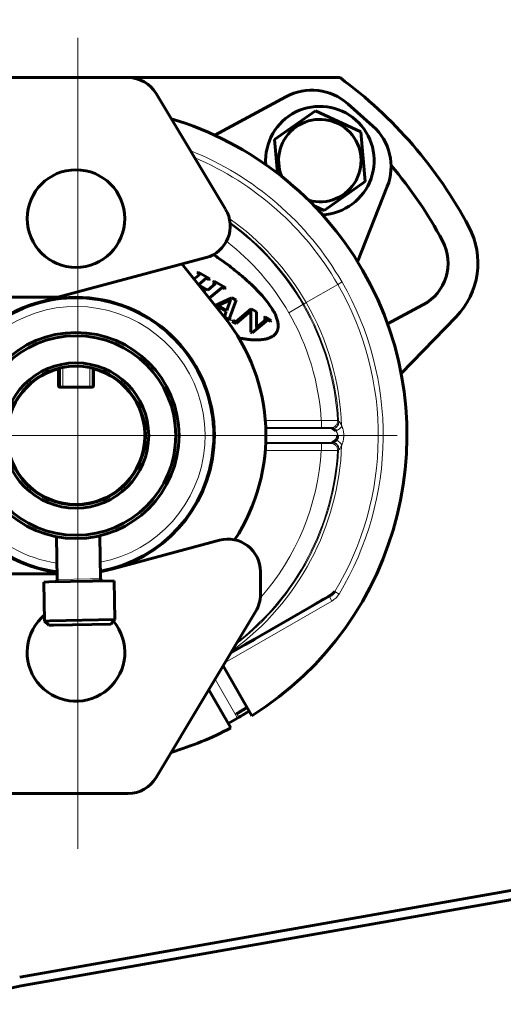
# Model space of a CAD drawing. Units: millimetres. Extents: x 0 to 840, y 0 to 594.
# Drawn here: x 487 to 492, y 509 to 520 of the extents above; entities that cross this region are included whole.
import ezdxf

# ---------------------------------------------------------------- set-up
doc = ezdxf.new("R2010")
doc.units = ezdxf.units.MM
for name, pattern in [('K5LT_AXLED', [19.5, 15, -1.5, 1.5, -1.5]), ('K5LT_BASIC', [0]), ('K5LT_THIN', [0])]:
    doc.linetypes.add(name, pattern=pattern)
doc.layers.add('Системный слой', color=7, linetype='Continuous')
doc.styles.add('KDIMTEXTSTYLE', font='GOST_AU.SHX', dxfattribs={"width": 0.96, "oblique": 15, "height": 5})
doc.dimstyles.new('KDIMSTYLE (0.07)', dxfattribs={"dimtxt": 5, "dimasz": 1, "dimexe": 2, "dimexo": 0, "dimgap": 1, "dimtad": 1, "dimlfac": 15, "dimtxsty": 'KDIMTEXTSTYLE', "dimsah": 1, "dimcen": 0, "dimdle": 1, "dimadec": 0, "dimazin": 0, "dimtfac": 0.667, "dimtmove": 0, "dimatfit": 3, "dimfxl": 1, "dimtvp": 1, "dimtolj": 1, "dimtzin": 0, "dimarcsym": 0})

# ---------------------------------------------------------------- blocks, each defined once
blk = doc.blocks.new('KDIMARROW_01')
at = {"layer": 'Системный слой'}
blk.add_hatch(color=0, dxfattribs=at).paths.add_polyline_path([(0, 0), (-5, 0.658), (-4.5, 0), (-5, -0.658)])
at = {"layer": 'Системный слой', "color": 0, "linetype": 'K5LT_THIN', "lineweight": 18}
for p, q in [((-4.5, 0), (-5, 0.658)), ((-5, 0.658), (0, 0)), ((0, 0), (-5, -0.658)), ((-5, -0.658), (-4.5, 0)), ((0, 0), (-1, 0))]:
    blk.add_line(p, q, dxfattribs=at)
blk = doc.blocks.new('U114')
at = {"layer": 'Системный слой', "color": 5, "linetype": 'K5LT_BASIC', "lineweight": 60, "true_color": 0x0000ff}
for p, q in [((481.287, 519.722), (488.044, 519.722)), ((490.387, 519.722), (488.044, 519.722)), ((488.352, 519.547), (489.122, 518.265)), ((489.789, 519.511), (489.002, 519.085)), ((489.661, 519.038), (490.115, 519.356)), ((490.115, 519.356), (490.617, 519.123)), ((490.75, 519.186), (490.473, 519.432)), ((490.617, 519.123), (490.666, 518.571)), ((489.694, 518.667), (489.661, 519.038)), ((490.666, 518.571), (490.213, 518.252)), ((490.581, 517.685), (490.91, 518.517)), ((490.213, 518.252), (490.1, 518.304)), ((487.266, 517.292), (488.906, 517.732)), ((488.638, 517.66), (489.107, 517.075)), ((488.835, 517.545), (488.772, 517.492)), ((488.819, 517.571), (488.807, 517.561)), ((488.807, 517.561), (488.835, 517.545)), ((488.948, 517.497), (488.819, 517.571)), ((488.823, 517.431), (488.908, 517.502)), ((488.908, 517.502), (488.936, 517.486)), ((488.936, 517.486), (488.948, 517.497)), ((488.924, 517.372), (488.823, 517.431)), ((488.873, 517.367), (488.9, 517.351)), ((489.01, 517.444), (488.924, 517.372)), ((488.941, 517.282), (489.083, 517.401)), ((488.994, 517.47), (488.982, 517.46)), ((488.982, 517.46), (489.01, 517.444)), ((489.123, 517.395), (488.994, 517.47)), ((489.083, 517.401), (489.111, 517.385)), ((489.111, 517.385), (489.123, 517.395)), ((485.967, 517.292), (487.266, 517.292)), ((488.9, 517.351), (488.891, 517.344)), ((489.191, 517.287), (489.006, 517.201)), ((489.177, 517.264), (489.041, 517.201)), ((489.134, 517.147), (489.177, 517.264)), ((489.166, 517.059), (489.239, 517.26)), ((489.239, 517.26), (489.191, 517.287)), ((489.015, 517.189), (489.024, 517.193)), ((489.024, 517.193), (489.129, 517.133)), ((489.041, 517.201), (489.134, 517.147)), ((489.406, 517.163), (489.235, 517.019)), ((489.462, 517.13), (489.406, 517.163)), ((490.912, 516.999), (491.303, 517.207)), ((489.129, 517.133), (489.108, 517.075)), ((489.108, 517.075), (489.167, 517.041)), ((489.18, 517.051), (489.166, 517.059)), ((489.167, 517.041), (489.18, 517.051)), ((489.237, 517.001), (489.402, 517.14)), ((489.402, 517.14), (489.402, 516.905)), ((489.416, 516.897), (489.587, 517.041)), ((489.462, 516.956), (489.462, 517.13)), ((489.574, 517.049), (489.462, 516.956)), ((489.558, 517.075), (489.546, 517.065)), ((489.546, 517.065), (489.574, 517.049)), ((489.627, 517.035), (489.558, 517.075)), ((489.587, 517.041), (489.615, 517.025)), ((491.062, 516.449), (491.67, 517.075)), ((489.207, 517.035), (489.195, 517.025)), ((489.195, 517.025), (489.237, 517.001)), ((489.235, 517.019), (489.207, 517.035)), ((489.615, 517.025), (489.627, 517.035)), ((489.402, 516.905), (489.416, 516.897)), ((487.272, 516.502), (487.272, 516.505)), ((487.272, 516.314), (487.272, 516.499)), ((487.278, 516.506), (487.278, 516.503)), ((487.28, 516.488), (487.28, 516.504)), ((487.284, 516.297), (487.284, 516.508)), ((487.656, 516.506), (487.656, 516.503)), ((487.656, 516.506), (487.656, 516.301)), ((487.662, 516.505), (487.662, 516.502)), ((487.662, 516.499), (487.662, 516.314)), ((487.227, 516.488), (487.237, 516.488)), ((487.272, 516.488), (487.284, 516.488)), ((487.656, 516.488), (487.662, 516.488)), ((487.698, 516.488), (487.707, 516.488)), ((487.284, 516.326), (487.281, 516.326)), ((487.644, 516.296), (487.29, 516.296)), ((488.194, 516.002), (488.191, 516.002)), ((488.194, 515.522), (488.191, 515.522)), ((487.257, 515.023), (487.262, 515.028)), ((487.346, 515.01), (487.316, 515.009)), ((487.649, 515.016), (487.619, 515.015)), ((487.707, 515.032), (487.702, 515.037)), ((487.259, 514.168), (487.25, 514.643)), ((487.739, 514.178), (487.73, 514.653)), ((489.054, 514.603), (487.863, 514.284)), ((487.258, 514.232), (485.967, 514.232)), ((489.507, 514.256), (489.507, 514.002)), ((487.11, 514.141), (487.168, 514.142)), ((487.118, 513.709), (487.11, 514.141)), ((487.168, 514.142), (487.889, 514.156)), ((487.898, 513.725), (487.889, 514.156)), ((489.18, 513.356), (490.266, 513.983)), ((489.456, 513.817), (488.352, 511.977)), ((487.118, 513.709), (487.177, 513.71)), ((487.118, 513.709), (487.167, 513.662)), ((487.167, 513.662), (487.218, 513.663)), ((487.177, 513.71), (487.898, 513.725)), ((487.218, 513.663), (487.851, 513.676)), ((487.898, 513.725), (487.851, 513.676)), ((489.339, 513.448), (489.18, 513.356)), ((489.444, 513.508), (489.339, 513.448)), ((489.413, 512.662), (489.094, 513.214)), ((489.179, 512.527), (488.936, 512.949)), ((489.364, 512.702), (489.383, 512.714)), ((489.15, 512.577), (489.253, 512.636)), ((489.253, 512.636), (489.267, 512.644)), ((488.044, 511.802), (481.287, 511.802))]:
    blk.add_line(p, q, dxfattribs=at)
at = {"layer": 'Системный слой', "color": 7, "linetype": 'K5LT_THIN', "lineweight": 18}
for p, q in [((490.014, 517.232), (490.363, 517.434)), ((490.409, 517.461), (490.363, 517.434)), ((489.977, 517.211), (489.822, 517.121)), ((490.014, 517.232), (489.986, 517.216)), ((487.32, 516.296), (487.32, 516.516)), ((487.62, 516.515), (487.62, 516.296)), ((489.561, 515.927), (490.181, 515.927)), ((490.181, 515.852), (489.565, 515.852)), ((489.566, 515.838), (490.302, 515.838)), ((490.181, 515.927), (490.181, 515.852)), ((490.297, 515.839), (490.286, 515.85)), ((490.361, 515.763), (489.567, 515.763)), ((489.567, 515.761), (490.361, 515.761)), ((490.361, 515.763), (490.428, 515.763)), ((490.428, 515.761), (490.361, 515.761)), ((489.565, 515.673), (490.181, 515.673)), ((490.302, 515.686), (489.566, 515.686)), ((490.181, 515.598), (490.181, 515.673)), ((490.286, 515.674), (490.297, 515.685)), ((490.181, 515.598), (489.561, 515.598)), ((487.625, 514.175), (487.259, 514.168)), ((487.739, 514.178), (487.625, 514.175)), ((490.376, 514.007), (490.33, 514.035)), ((490.296, 513.931), (489.116, 513.25)), ((490.266, 513.983), (490.296, 513.931)), ((489.253, 512.636), (489.005, 513.065)), ((489.245, 512.683), (489.264, 512.651))]:
    blk.add_line(p, q, dxfattribs=at)
at = {"layer": 'Системный слой', "color": 5, "linetype": 'K5LT_BASIC', "lineweight": 60, "true_color": 0x0000ff}
for centre, radius in [((487.467, 518.162), 0.54), ((487.467, 515.762), 1.14), ((487.467, 515.762), 1.104), ((487.467, 515.762), 0.804), ((487.467, 515.762), 0.768)]:
    blk.add_circle(centre, radius, dxfattribs=at)
for centre, radius, start, end in [((488.044, 519.362), 0.36, 30.9638, 90), ((487.467, 515.762), 4.92, 28, 53.5985), ((490.075, 518.983), 0.6, 48.4485, 118.4485), ((490.164, 518.804), 0.6, 272.791, 184.1061), ((487.467, 515.762), 3.66, 30, 73.2824), ((490.164, 518.804), 0.456, 254.2901, 202.6069), ((490.352, 518.737), 0.6, 338.4485, 48.4485), ((487.467, 515.762), 4.59, 28, 40.6106), ((488.813, 518.079), 0.36, 285, 30.9638), ((491.057, 517.67), 0.855, 315.8348, 28), ((491.057, 517.67), 0.525, 298, 28), ((487.467, 515.762), 3.66, 302.1138, 30), ((487.467, 515.762), 1.53, 0, 262.1167), ((487.467, 515.762), 1.524, 280.2022, 220.3309), ((487.467, 515.762), 2.1, 326.6567, 38.6822), ((487.467, 515.762), 0.765, 104.7678, 210), ((487.467, 515.762), 0.762, 104.8272, 75.1728), ((487.467, 515.762), 0.765, 104.3035, 104.7678), ((487.467, 515.762), 0.765, 104.1528, 104.3035), ((487.467, 515.762), 0.765, 75.2322, 75.6965), ((487.467, 515.762), 0.765, 30, 75.2322), ((487.29, 516.314), 0.018, 180, 270), ((487.644, 516.314), 0.018, 270, 0), ((487.467, 515.762), 0.765, 288.0351, 30), ((487.467, 515.762), 1.53, 285, 0), ((487.467, 515.762), 0.765, 210, 254.2479), ((487.467, 515.762), 1.524, 220.3309, 262.0808), ((489.147, 514.256), 0.36, 0, 105), ((487.467, 515.762), 1.53, 280.1663, 285), ((487.235, 514.167), 0.024, 271.1415, 1.1415), ((487.763, 514.178), 0.024, 181.1415, 271.1415), ((489.147, 514.002), 0.36, 329.0362, 0), ((487.467, 513.362), 0.54, 130.4638, 135), ((487.467, 513.362), 0.54, 135, 39.8288), ((487.46, 515.774), 3.614, 300.0063, 301.7872), ((487.467, 515.762), 3.66, 286.7176, 297.8862), ((488.044, 512.162), 0.36, 270, 329.0362)]:
    blk.add_arc(centre, radius, start, end, dxfattribs=at)
at = {"layer": 'Системный слой', "color": 7, "linetype": 'K5LT_THIN', "lineweight": 18}
for centre, radius, start, end in [((487.467, 515.762), 3.397, 30, 68.1534), ((487.467, 515.762), 3.343, 30, 66.9239), ((487.467, 515.762), 2.94, 30, 54.7843), ((487.467, 515.762), 2.909, 30, 54.1518), ((487.467, 515.762), 2.898, 30, 53.9717), ((487.467, 515.762), 2.718, 30, 52.2499), ((487.467, 515.762), 3.343, 328.9022, 30), ((487.467, 515.762), 3.397, 328.9022, 30), ((487.467, 515.762), 1.428, 280.817, 220.3309), ((487.467, 515.762), 2.898, 3.3017, 30), ((487.467, 515.762), 2.909, 3.0792, 30), ((487.467, 515.762), 2.94, 2.0723, 30), ((487.467, 515.762), 2.718, 3.4674, 30), ((487.467, 515.762), 2.894, 359.9743, 0.0257), ((487.467, 515.762), 2.961, 359.9743, 0.0257), ((487.467, 515.762), 2.94, 306.0143, 357.9277), ((487.467, 515.762), 2.909, 307.5275, 356.9208), ((487.467, 515.762), 2.898, 308.0547, 356.6983), ((487.467, 515.762), 2.718, 318.5603, 356.5326), ((487.467, 515.762), 1.428, 220.3309, 261.466), ((487.403, 515.729), 3.597, 301.1535, 303.3021)]:
    blk.add_arc(centre, radius, start, end, dxfattribs=at)
at = {"layer": 'Системный слой', "color": 5, "linetype": 'K5LT_BASIC', "lineweight": 60, "true_color": 0x0000ff}
for points, weights in [([(489.686, 516.906), (489.771, 517.052), (489.578, 517.364), (488.987, 517.764)], [1, 0.706117824098, 0.541785748165, 0.507003772202]), ([(489.269, 516.841), (489.511, 516.794), (489.642, 516.828), (489.686, 516.906)], [0.604529792968, 0.687253378428, 0.819076780772, 1])]:
    blk.add_rational_spline(points, weights, degree=3, dxfattribs=at)
at = {"layer": 'Системный слой', "color": 7, "linetype": 'K5LT_THIN', "lineweight": 18}
for points, knots in [([(490.181, 515.927), (490.192, 515.927), (490.204, 515.927), (490.218, 515.927), (490.221, 515.927), (490.227, 515.928), (490.23, 515.928), (490.238, 515.928), (490.249, 515.928), (490.26, 515.928), (490.267, 515.928), (490.27, 515.928), (490.275, 515.929), (490.277, 515.929), (490.29, 515.929), (490.299, 515.929), (490.311, 515.929), (490.315, 515.929), (490.321, 515.929), (490.323, 515.929), (490.326, 515.929), (490.328, 515.929), (490.336, 515.929), (490.342, 515.929), (490.347, 515.929), (490.349, 515.929), (490.351, 515.929), (490.352, 515.929), (490.354, 515.929), (490.356, 515.929), (490.359, 515.929), (490.361, 515.929), (490.361, 515.929)], [0, 0, 0, 0, 0.125, 0.125, 0.15625, 0.15625, 0.1875, 0.1875, 0.25, 0.3125, 0.3125, 0.34375, 0.34375, 0.375, 0.375, 0.5, 0.5, 0.5625, 0.5625, 0.59375, 0.59375, 0.625, 0.625, 0.75, 0.75, 0.78125, 0.78125, 0.8125, 0.8125, 0.875, 0.875, 1, 1, 1, 1]), ([(490.286, 515.85), (490.286, 515.85), (490.285, 515.85), (490.282, 515.85), (490.28, 515.85), (490.275, 515.851), (490.272, 515.851), (490.264, 515.851), (490.259, 515.851), (490.245, 515.851), (490.233, 515.851), (490.208, 515.851), (490.195, 515.852), (490.181, 515.852)], [0, 0, 0, 0, 0.125, 0.125, 0.25, 0.25, 0.375, 0.375, 0.5, 0.5, 0.75, 0.75, 1, 1, 1, 1]), ([(490.361, 515.929), (490.362, 515.919), (490.36, 515.909), (490.353, 515.889), (490.348, 515.881), (490.334, 515.866), (490.325, 515.86), (490.306, 515.852), (490.296, 515.85), (490.286, 515.85)], [0, 0, 0, 0, 0.407025, 0.407025, 0.814049, 0.814049, 1.221074, 1.221074, 1.628099, 1.628099, 1.628099, 1.628099]), ([(490.372, 515.918), (490.373, 515.908), (490.371, 515.898), (490.364, 515.879), (490.358, 515.87), (490.345, 515.855), (490.336, 515.849), (490.317, 515.841), (490.307, 515.839), (490.297, 515.839)], [0, 0, 0, 0, 0.406054, 0.406054, 0.812109, 0.812109, 1.218163, 1.218163, 1.624218, 1.624218, 1.624218, 1.624218]), ([(490.376, 515.917), (490.376, 515.907), (490.375, 515.897), (490.368, 515.878), (490.363, 515.869), (490.349, 515.854), (490.34, 515.849), (490.322, 515.841), (490.312, 515.838), (490.302, 515.838)], [0, 0, 0, 0, 0.405139, 0.405139, 0.810278, 0.810278, 1.215417, 1.215417, 1.620556, 1.620556, 1.620556, 1.620556]), ([(490.406, 515.868), (490.404, 515.863), (490.4, 515.857), (490.392, 515.846), (490.386, 515.841), (490.374, 515.831), (490.368, 515.827), (490.354, 515.82), (490.346, 515.817), (490.339, 515.815)], [0, 0, 0, 0, 0.315452, 0.315452, 0.630903, 0.630903, 0.946355, 0.946355, 1.261806, 1.261806, 1.261806, 1.261806]), ([(490.372, 515.918), (490.372, 515.918), (490.373, 515.918), (490.374, 515.918), (490.375, 515.917), (490.376, 515.917)], [0, 0, 0, 0, 0.5, 0.5, 1, 1, 1, 1]), ([(490.376, 515.917), (490.377, 515.917), (490.378, 515.917), (490.38, 515.915), (490.383, 515.912), (490.385, 515.909), (490.387, 515.905), (490.39, 515.901), (490.393, 515.896), (490.397, 515.889), (490.401, 515.88), (490.404, 515.872), (490.406, 515.868)], [0, 0, 0, 0, 1.327521, 2.576702, 3.774988, 4.798668, 5.836549, 6.769554, 7.904857, 9.375591, 11.135126, 13, 13, 13, 13]), ([(490.406, 515.868), (490.407, 515.865), (490.41, 515.86), (490.413, 515.851), (490.416, 515.843), (490.419, 515.834), (490.421, 515.826), (490.423, 515.815), (490.426, 515.802), (490.428, 515.784), (490.428, 515.771), (490.428, 515.763)], [0, 0, 0, 0, 1.306277, 2.438981, 3.436872, 4.376182, 5.410548, 6.462177, 7.913451, 9.746381, 12, 12, 12, 12]), ([(490.361, 515.763), (490.361, 515.767), (490.361, 515.773), (490.359, 515.78), (490.357, 515.786), (490.355, 515.791), (490.353, 515.796), (490.35, 515.801), (490.346, 515.807), (490.342, 515.812), (490.339, 515.815)], [0, 0, 0, 0, 1.762234, 3.139834, 4.132802, 5.076809, 6.10475, 7.299077, 8.435783, 11, 11, 11, 11]), ([(490.428, 515.761), (490.428, 515.756), (490.428, 515.751), (490.428, 515.743), (490.427, 515.741), (490.427, 515.736), (490.427, 515.734), (490.426, 515.722), (490.424, 515.712), (490.421, 515.699), (490.42, 515.695), (490.418, 515.686), (490.416, 515.682), (490.412, 515.67), (490.409, 515.663), (490.406, 515.656)], [0, 0, 0, 0, 0.125, 0.125, 0.1875, 0.1875, 0.25, 0.25, 0.5, 0.5, 0.625, 0.625, 0.75, 0.75, 1, 1, 1, 1]), ([(490.181, 515.673), (490.195, 515.673), (490.208, 515.673), (490.233, 515.673), (490.245, 515.673), (490.259, 515.673), (490.264, 515.673), (490.272, 515.674), (490.275, 515.674), (490.28, 515.674), (490.282, 515.674), (490.285, 515.674), (490.286, 515.674), (490.286, 515.674)], [0, 0, 0, 0, 0.25, 0.25, 0.5, 0.5, 0.625, 0.625, 0.75, 0.75, 0.875, 0.875, 1, 1, 1, 1]), ([(490.361, 515.595), (490.362, 515.605), (490.36, 515.616), (490.353, 515.635), (490.348, 515.644), (490.334, 515.658), (490.325, 515.664), (490.306, 515.672), (490.296, 515.674), (490.286, 515.674)], [0, 0, 0, 0, 0.407025, 0.407025, 0.814049, 0.814049, 1.221074, 1.221074, 1.628099, 1.628099, 1.628099, 1.628099]), ([(490.372, 515.606), (490.373, 515.616), (490.371, 515.626), (490.364, 515.645), (490.358, 515.654), (490.345, 515.669), (490.336, 515.675), (490.317, 515.683), (490.307, 515.685), (490.297, 515.685)], [0, 0, 0, 0, 0.406054, 0.406054, 0.812109, 0.812109, 1.218163, 1.218163, 1.624218, 1.624218, 1.624218, 1.624218]), ([(490.376, 515.607), (490.376, 515.617), (490.375, 515.627), (490.368, 515.646), (490.363, 515.655), (490.349, 515.67), (490.34, 515.676), (490.322, 515.684), (490.312, 515.686), (490.302, 515.686)], [0, 0, 0, 0, 0.405139, 0.405139, 0.810278, 0.810278, 1.215417, 1.215417, 1.620556, 1.620556, 1.620556, 1.620556]), ([(490.406, 515.656), (490.404, 515.662), (490.4, 515.667), (490.392, 515.678), (490.386, 515.684), (490.374, 515.693), (490.368, 515.698), (490.354, 515.705), (490.346, 515.707), (490.339, 515.709)], [0, 0, 0, 0, 0.315452, 0.315452, 0.630903, 0.630903, 0.946355, 0.946355, 1.261806, 1.261806, 1.261806, 1.261806]), ([(490.406, 515.656), (490.404, 515.652), (490.403, 515.649), (490.4, 515.642), (490.398, 515.639), (490.394, 515.63), (490.391, 515.625), (490.388, 515.62), (490.387, 515.619), (490.386, 515.617), (490.385, 515.616), (490.383, 515.613), (490.382, 515.612), (490.38, 515.61), (490.379, 515.609), (490.377, 515.607), (490.377, 515.607), (490.376, 515.607)], [0, 0, 0, 0, 0.125, 0.125, 0.25, 0.25, 0.5, 0.5, 0.5625, 0.5625, 0.625, 0.625, 0.75, 0.75, 0.875, 0.875, 1, 1, 1, 1]), ([(490.361, 515.595), (490.361, 515.595), (490.359, 515.595), (490.356, 515.595), (490.354, 515.595), (490.352, 515.595), (490.351, 515.595), (490.349, 515.595), (490.347, 515.595), (490.342, 515.595), (490.336, 515.595), (490.328, 515.595), (490.326, 515.595), (490.323, 515.595), (490.321, 515.595), (490.315, 515.595), (490.311, 515.595), (490.299, 515.595), (490.29, 515.595), (490.278, 515.596), (490.275, 515.596), (490.27, 515.596), (490.267, 515.596), (490.26, 515.596), (490.249, 515.596), (490.238, 515.596), (490.23, 515.597), (490.227, 515.597), (490.221, 515.597), (490.219, 515.597), (490.204, 515.597), (490.193, 515.597), (490.181, 515.598)], [0, 0, 0, 0, 0.125, 0.125, 0.1875, 0.1875, 0.21875, 0.21875, 0.25, 0.25, 0.375, 0.375, 0.40625, 0.40625, 0.4375, 0.4375, 0.5, 0.5, 0.625, 0.625, 0.65625, 0.65625, 0.6875, 0.6875, 0.75, 0.8125, 0.8125, 0.84375, 0.84375, 0.875, 0.875, 1, 1, 1, 1]), ([(490.376, 515.607), (490.375, 515.607), (490.374, 515.607), (490.373, 515.606), (490.372, 515.606), (490.372, 515.606)], [0, 0, 0, 0, 0.5, 0.5, 1, 1, 1, 1]), ([(489.184, 513.366), (489.214, 513.383), (489.3, 513.433), (489.455, 513.524), (489.62, 513.62), (489.955, 513.815), (490.254, 513.99), (490.34, 514.041), (490.33, 514.035)], [0, 0, 0, 0, 0.86924, 2.495392, 4.121544, 5.747696, 7.373848, 9, 9, 9, 9]), ([(490.296, 513.931), (490.312, 513.94), (490.327, 513.951), (490.354, 513.977), (490.366, 513.991), (490.376, 514.007)], [0, 0, 0, 0, 0.5, 0.5, 1, 1, 1, 1])]:
    blk.add_open_spline(points, degree=3, knots=knots, dxfattribs=at)
for points in [[(490.302, 515.838), (490.299, 515.839), (490.297, 515.839), (490.297, 515.839)], [(490.361, 515.929), (490.365, 515.925), (490.368, 515.922), (490.372, 515.918)], [(490.297, 515.685), (490.297, 515.685), (490.299, 515.685), (490.302, 515.686)], [(490.372, 515.606), (490.368, 515.602), (490.365, 515.599), (490.361, 515.595)]]:
    blk.add_open_spline(points, degree=3, dxfattribs=at)
at = {"layer": 'Системный слой', "color": 5, "linetype": 'K5LT_BASIC', "lineweight": 60, "true_color": 0x0000ff}
for points, knots in [([(490.339, 515.815), (490.337, 515.816), (490.335, 515.818), (490.331, 515.821), (490.33, 515.823), (490.326, 515.826), (490.324, 515.827), (490.321, 515.83), (490.319, 515.831), (490.314, 515.834), (490.311, 515.835), (490.307, 515.837), (490.306, 515.838), (490.304, 515.838), (490.303, 515.838), (490.302, 515.838)], [0, 0, 0, 0, 0.125, 0.125, 0.25, 0.25, 0.375, 0.375, 0.5, 0.5, 0.75, 0.75, 0.875, 0.875, 1, 1, 1, 1]), ([(490.339, 515.709), (490.342, 515.713), (490.345, 515.716), (490.349, 515.722), (490.351, 515.724), (490.353, 515.728), (490.354, 515.731), (490.357, 515.737), (490.358, 515.742), (490.36, 515.748), (490.36, 515.749), (490.36, 515.751), (490.36, 515.752), (490.361, 515.756), (490.361, 515.758), (490.361, 515.761)], [0, 0, 0, 0, 0.25, 0.25, 0.375, 0.375, 0.5, 0.5, 0.75, 0.75, 0.8125, 0.8125, 0.875, 0.875, 1, 1, 1, 1]), ([(490.302, 515.686), (490.303, 515.686), (490.304, 515.686), (490.306, 515.687), (490.307, 515.687), (490.31, 515.688), (490.311, 515.689), (490.314, 515.69), (490.314, 515.691), (490.316, 515.691), (490.317, 515.692), (490.321, 515.694), (490.324, 515.697), (490.33, 515.701), (490.332, 515.703), (490.335, 515.706), (490.337, 515.708), (490.339, 515.709)], [0, 0, 0, 0, 0.125, 0.125, 0.25, 0.25, 0.375, 0.375, 0.4375, 0.4375, 0.5, 0.5, 0.75, 0.75, 0.875, 0.875, 1, 1, 1, 1]), ([(490.266, 513.983), (490.272, 513.986), (490.278, 513.99), (490.29, 513.998), (490.295, 514.002), (490.306, 514.011), (490.312, 514.016), (490.321, 514.025), (490.326, 514.03), (490.33, 514.035)], [0, 0, 0, 0, 0.25, 0.25, 0.5, 0.5, 0.75, 0.75, 1, 1, 1, 1]), ([(489.359, 512.755), (489.349, 512.749), (489.33, 512.736), (489.3, 512.718), (489.278, 512.704), (489.263, 512.695), (489.257, 512.691), (489.252, 512.688), (489.249, 512.686), (489.248, 512.685), (489.246, 512.685), (489.246, 512.684), (489.245, 512.684), (489.245, 512.683), (489.245, 512.683), (489.245, 512.683)], [0, 0, 0, 0, 4.286366, 8.128411, 12.353169, 13.536046, 14.440028, 15.065116, 15.394374, 15.634918, 15.789502, 15.90516, 15.975024, 15.992742, 16, 16, 16, 16])]:
    blk.add_open_spline(points, degree=3, knots=knots, dxfattribs=at)
at = {"layer": 'Системный слой', "color": 7, "linetype": 'K5LT_THIN', "lineweight": 18}
blk.add_rational_spline([(489.245, 512.683), (489.284, 512.706), (489.322, 512.729), (489.36, 512.753)], [1, 0.998576292061, 0.997273851105, 0.996092677132], degree=3, dxfattribs=at)
blk = doc.blocks.new('U113')
at = {"layer": 'Системный слой', "color": 30, "linetype": 'K5LT_AXLED', "lineweight": 18, "true_color": 0xff8000}
for p, q in [((487.489, 520.162), (487.489, 511.189)), ((483.959, 515.762), (491.019, 515.762))]:
    blk.add_line(p, q, dxfattribs=at)
at = {"layer": 'Системный слой'}
blk.add_blockref('U114', (0, 0), dxfattribs=at)
blk = doc.blocks.new('U117')
at = {"layer": 'Системный слой', "color": 5, "linetype": 'K5LT_BASIC', "lineweight": 60, "true_color": 0x0000ff}
for p, q in [((481.287, 519.722), (488.044, 519.722)), ((490.387, 519.722), (488.044, 519.722)), ((488.352, 519.547), (489.122, 518.265)), ((489.789, 519.511), (489.002, 519.085)), ((489.661, 519.038), (490.115, 519.356)), ((490.115, 519.356), (490.617, 519.123)), ((490.75, 519.186), (490.473, 519.432)), ((490.617, 519.123), (490.666, 518.571)), ((489.694, 518.667), (489.661, 519.038)), ((490.666, 518.571), (490.213, 518.252)), ((490.581, 517.685), (490.91, 518.517)), ((490.213, 518.252), (490.1, 518.304)), ((487.266, 517.292), (488.906, 517.732)), ((488.638, 517.66), (489.107, 517.075)), ((488.835, 517.545), (488.772, 517.492)), ((488.819, 517.571), (488.807, 517.561)), ((488.807, 517.561), (488.835, 517.545)), ((488.948, 517.497), (488.819, 517.571)), ((488.823, 517.431), (488.908, 517.502)), ((488.908, 517.502), (488.936, 517.486)), ((488.936, 517.486), (488.948, 517.497)), ((488.924, 517.372), (488.823, 517.431)), ((488.873, 517.367), (488.9, 517.351)), ((489.01, 517.444), (488.924, 517.372)), ((488.941, 517.282), (489.083, 517.401)), ((488.994, 517.47), (488.982, 517.46)), ((488.982, 517.46), (489.01, 517.444)), ((489.123, 517.395), (488.994, 517.47)), ((489.083, 517.401), (489.111, 517.385)), ((489.111, 517.385), (489.123, 517.395)), ((485.967, 517.292), (487.266, 517.292)), ((488.9, 517.351), (488.891, 517.344)), ((489.191, 517.287), (489.006, 517.201)), ((489.177, 517.264), (489.041, 517.201)), ((489.134, 517.147), (489.177, 517.264)), ((489.166, 517.059), (489.239, 517.26)), ((489.239, 517.26), (489.191, 517.287)), ((489.015, 517.189), (489.024, 517.193)), ((489.024, 517.193), (489.129, 517.133)), ((489.041, 517.201), (489.134, 517.147)), ((489.406, 517.163), (489.235, 517.019)), ((489.462, 517.13), (489.406, 517.163)), ((490.912, 516.999), (491.303, 517.207)), ((489.129, 517.133), (489.108, 517.075)), ((489.108, 517.075), (489.167, 517.041)), ((489.18, 517.051), (489.166, 517.059)), ((489.167, 517.041), (489.18, 517.051)), ((489.237, 517.001), (489.402, 517.14)), ((489.402, 517.14), (489.402, 516.905)), ((489.416, 516.897), (489.587, 517.041)), ((489.462, 516.956), (489.462, 517.13)), ((489.574, 517.049), (489.462, 516.956)), ((489.558, 517.075), (489.546, 517.065)), ((489.546, 517.065), (489.574, 517.049)), ((489.627, 517.035), (489.558, 517.075)), ((489.587, 517.041), (489.615, 517.025)), ((491.062, 516.449), (491.67, 517.075)), ((489.207, 517.035), (489.195, 517.025)), ((489.195, 517.025), (489.237, 517.001)), ((489.235, 517.019), (489.207, 517.035)), ((489.615, 517.025), (489.627, 517.035)), ((489.402, 516.905), (489.416, 516.897)), ((487.272, 516.502), (487.272, 516.505)), ((487.272, 516.314), (487.272, 516.499)), ((487.278, 516.506), (487.278, 516.503)), ((487.28, 516.488), (487.28, 516.504)), ((487.284, 516.297), (487.284, 516.508)), ((487.656, 516.506), (487.656, 516.503)), ((487.656, 516.506), (487.656, 516.301)), ((487.662, 516.505), (487.662, 516.502)), ((487.662, 516.499), (487.662, 516.314)), ((487.227, 516.488), (487.237, 516.488)), ((487.272, 516.488), (487.284, 516.488)), ((487.656, 516.488), (487.662, 516.488)), ((487.698, 516.488), (487.707, 516.488)), ((487.284, 516.326), (487.281, 516.326)), ((487.644, 516.296), (487.29, 516.296)), ((488.194, 516.002), (488.191, 516.002)), ((488.194, 515.522), (488.191, 515.522)), ((487.257, 515.023), (487.262, 515.028)), ((487.346, 515.01), (487.316, 515.009)), ((487.649, 515.016), (487.619, 515.015)), ((487.707, 515.032), (487.702, 515.037)), ((487.259, 514.168), (487.25, 514.643)), ((487.739, 514.178), (487.73, 514.653)), ((489.054, 514.603), (487.863, 514.284)), ((487.258, 514.232), (485.967, 514.232)), ((489.507, 514.256), (489.507, 514.002)), ((487.11, 514.141), (487.168, 514.142)), ((487.118, 513.709), (487.11, 514.141)), ((487.168, 514.142), (487.889, 514.156)), ((487.898, 513.725), (487.889, 514.156)), ((489.18, 513.356), (490.266, 513.983)), ((489.456, 513.817), (488.352, 511.977)), ((487.118, 513.709), (487.177, 513.71)), ((487.118, 513.709), (487.167, 513.662)), ((487.167, 513.662), (487.218, 513.663)), ((487.177, 513.71), (487.898, 513.725)), ((487.218, 513.663), (487.851, 513.676)), ((487.898, 513.725), (487.851, 513.676)), ((489.339, 513.448), (489.18, 513.356)), ((489.444, 513.508), (489.339, 513.448)), ((489.413, 512.662), (489.094, 513.214)), ((489.179, 512.527), (488.936, 512.949)), ((489.364, 512.702), (489.383, 512.714)), ((489.15, 512.577), (489.253, 512.636)), ((489.253, 512.636), (489.267, 512.644)), ((488.044, 511.802), (481.287, 511.802))]:
    blk.add_line(p, q, dxfattribs=at)
at = {"layer": 'Системный слой', "color": 7, "linetype": 'K5LT_THIN', "lineweight": 18}
for p, q in [((490.014, 517.232), (490.363, 517.434)), ((490.409, 517.461), (490.363, 517.434)), ((489.977, 517.211), (489.822, 517.121)), ((490.014, 517.232), (489.986, 517.216)), ((487.32, 516.296), (487.32, 516.516)), ((487.62, 516.515), (487.62, 516.296)), ((489.561, 515.927), (490.181, 515.927)), ((490.181, 515.852), (489.565, 515.852)), ((489.566, 515.838), (490.302, 515.838)), ((490.181, 515.927), (490.181, 515.852)), ((490.297, 515.839), (490.286, 515.85)), ((490.361, 515.763), (489.567, 515.763)), ((489.567, 515.761), (490.361, 515.761)), ((490.361, 515.763), (490.428, 515.763)), ((490.428, 515.761), (490.361, 515.761)), ((489.565, 515.673), (490.181, 515.673)), ((490.302, 515.686), (489.566, 515.686)), ((490.181, 515.598), (490.181, 515.673)), ((490.286, 515.674), (490.297, 515.685)), ((490.181, 515.598), (489.561, 515.598)), ((487.625, 514.175), (487.259, 514.168)), ((487.739, 514.178), (487.625, 514.175)), ((490.376, 514.007), (490.33, 514.035)), ((490.296, 513.931), (489.116, 513.25)), ((490.266, 513.983), (490.296, 513.931)), ((489.253, 512.636), (489.005, 513.065)), ((489.245, 512.683), (489.264, 512.651))]:
    blk.add_line(p, q, dxfattribs=at)
at = {"layer": 'Системный слой', "color": 5, "linetype": 'K5LT_BASIC', "lineweight": 60, "true_color": 0x0000ff}
for centre, radius in [((487.467, 518.162), 0.54), ((487.467, 515.762), 1.14), ((487.467, 515.762), 1.104), ((487.467, 515.762), 0.804), ((487.467, 515.762), 0.768)]:
    blk.add_circle(centre, radius, dxfattribs=at)
for centre, radius, start, end in [((488.044, 519.362), 0.36, 30.9638, 90), ((487.467, 515.762), 4.92, 28, 53.5985), ((490.075, 518.983), 0.6, 48.4485, 118.4485), ((490.164, 518.804), 0.6, 272.791, 184.1061), ((487.467, 515.762), 3.66, 30, 73.2824), ((490.164, 518.804), 0.456, 254.2901, 202.6069), ((490.352, 518.737), 0.6, 338.4485, 48.4485), ((487.467, 515.762), 4.59, 28, 40.6106), ((488.813, 518.079), 0.36, 285, 30.9638), ((491.057, 517.67), 0.855, 315.8348, 28), ((491.057, 517.67), 0.525, 298, 28), ((487.467, 515.762), 3.66, 302.1138, 30), ((487.467, 515.762), 1.53, 0, 262.1167), ((487.467, 515.762), 1.524, 280.2022, 220.3309), ((487.467, 515.762), 2.1, 326.6567, 38.6822), ((487.467, 515.762), 0.765, 104.7678, 210), ((487.467, 515.762), 0.762, 104.8272, 75.1728), ((487.467, 515.762), 0.765, 104.3035, 104.7678), ((487.467, 515.762), 0.765, 104.1528, 104.3035), ((487.467, 515.762), 0.765, 75.2322, 75.6965), ((487.467, 515.762), 0.765, 30, 75.2322), ((487.29, 516.314), 0.018, 180, 270), ((487.644, 516.314), 0.018, 270, 0), ((487.467, 515.762), 0.765, 288.0351, 30), ((487.467, 515.762), 1.53, 285, 0), ((487.467, 515.762), 0.765, 210, 254.2479), ((487.467, 515.762), 1.524, 220.3309, 262.0808), ((489.147, 514.256), 0.36, 0, 105), ((487.467, 515.762), 1.53, 280.1663, 285), ((487.235, 514.167), 0.024, 271.1415, 1.1415), ((487.763, 514.178), 0.024, 181.1415, 271.1415), ((489.147, 514.002), 0.36, 329.0362, 0), ((487.467, 513.362), 0.54, 130.4638, 135), ((487.467, 513.362), 0.54, 135, 39.8288), ((487.46, 515.774), 3.614, 300.0063, 301.7872), ((487.467, 515.762), 3.66, 286.7176, 297.8862), ((488.044, 512.162), 0.36, 270, 329.0362)]:
    blk.add_arc(centre, radius, start, end, dxfattribs=at)
at = {"layer": 'Системный слой', "color": 7, "linetype": 'K5LT_THIN', "lineweight": 18}
for centre, radius, start, end in [((487.467, 515.762), 3.397, 30, 68.1534), ((487.467, 515.762), 3.343, 30, 66.9239), ((487.467, 515.762), 2.94, 30, 54.7843), ((487.467, 515.762), 2.909, 30, 54.1518), ((487.467, 515.762), 2.898, 30, 53.9717), ((487.467, 515.762), 2.718, 30, 52.2499), ((487.467, 515.762), 3.343, 328.9022, 30), ((487.467, 515.762), 3.397, 328.9022, 30), ((487.467, 515.762), 1.428, 280.817, 220.3309), ((487.467, 515.762), 2.898, 3.3017, 30), ((487.467, 515.762), 2.909, 3.0792, 30), ((487.467, 515.762), 2.94, 2.0723, 30), ((487.467, 515.762), 2.718, 3.4674, 30), ((487.467, 515.762), 2.894, 359.9743, 0.0257), ((487.467, 515.762), 2.961, 359.9743, 0.0257), ((487.467, 515.762), 2.94, 306.0143, 357.9277), ((487.467, 515.762), 2.909, 307.5275, 356.9208), ((487.467, 515.762), 2.898, 308.0547, 356.6983), ((487.467, 515.762), 2.718, 318.5603, 356.5326), ((487.467, 515.762), 1.428, 220.3309, 261.466), ((487.403, 515.729), 3.597, 301.1535, 303.3021)]:
    blk.add_arc(centre, radius, start, end, dxfattribs=at)
at = {"layer": 'Системный слой', "color": 5, "linetype": 'K5LT_BASIC', "lineweight": 60, "true_color": 0x0000ff}
for points, weights in [([(489.686, 516.906), (489.771, 517.052), (489.578, 517.364), (488.987, 517.764)], [1, 0.706117824098, 0.541785748165, 0.507003772202]), ([(489.269, 516.841), (489.511, 516.794), (489.642, 516.828), (489.686, 516.906)], [0.604529792968, 0.687253378428, 0.819076780772, 1])]:
    blk.add_rational_spline(points, weights, degree=3, dxfattribs=at)
at = {"layer": 'Системный слой', "color": 7, "linetype": 'K5LT_THIN', "lineweight": 18}
for points, knots in [([(490.181, 515.927), (490.192, 515.927), (490.204, 515.927), (490.218, 515.927), (490.221, 515.927), (490.227, 515.928), (490.23, 515.928), (490.238, 515.928), (490.249, 515.928), (490.26, 515.928), (490.267, 515.928), (490.27, 515.928), (490.275, 515.929), (490.277, 515.929), (490.29, 515.929), (490.299, 515.929), (490.311, 515.929), (490.315, 515.929), (490.321, 515.929), (490.323, 515.929), (490.326, 515.929), (490.328, 515.929), (490.336, 515.929), (490.342, 515.929), (490.347, 515.929), (490.349, 515.929), (490.351, 515.929), (490.352, 515.929), (490.354, 515.929), (490.356, 515.929), (490.359, 515.929), (490.361, 515.929), (490.361, 515.929)], [0, 0, 0, 0, 0.125, 0.125, 0.15625, 0.15625, 0.1875, 0.1875, 0.25, 0.3125, 0.3125, 0.34375, 0.34375, 0.375, 0.375, 0.5, 0.5, 0.5625, 0.5625, 0.59375, 0.59375, 0.625, 0.625, 0.75, 0.75, 0.78125, 0.78125, 0.8125, 0.8125, 0.875, 0.875, 1, 1, 1, 1]), ([(490.286, 515.85), (490.286, 515.85), (490.285, 515.85), (490.282, 515.85), (490.28, 515.85), (490.275, 515.851), (490.272, 515.851), (490.264, 515.851), (490.259, 515.851), (490.245, 515.851), (490.233, 515.851), (490.208, 515.851), (490.195, 515.852), (490.181, 515.852)], [0, 0, 0, 0, 0.125, 0.125, 0.25, 0.25, 0.375, 0.375, 0.5, 0.5, 0.75, 0.75, 1, 1, 1, 1]), ([(490.361, 515.929), (490.362, 515.919), (490.36, 515.909), (490.353, 515.889), (490.348, 515.881), (490.334, 515.866), (490.325, 515.86), (490.306, 515.852), (490.296, 515.85), (490.286, 515.85)], [0, 0, 0, 0, 0.407025, 0.407025, 0.814049, 0.814049, 1.221074, 1.221074, 1.628099, 1.628099, 1.628099, 1.628099]), ([(490.372, 515.918), (490.373, 515.908), (490.371, 515.898), (490.364, 515.879), (490.358, 515.87), (490.345, 515.855), (490.336, 515.849), (490.317, 515.841), (490.307, 515.839), (490.297, 515.839)], [0, 0, 0, 0, 0.406054, 0.406054, 0.812109, 0.812109, 1.218163, 1.218163, 1.624218, 1.624218, 1.624218, 1.624218]), ([(490.376, 515.917), (490.376, 515.907), (490.375, 515.897), (490.368, 515.878), (490.363, 515.869), (490.349, 515.854), (490.34, 515.849), (490.322, 515.841), (490.312, 515.838), (490.302, 515.838)], [0, 0, 0, 0, 0.405139, 0.405139, 0.810278, 0.810278, 1.215417, 1.215417, 1.620556, 1.620556, 1.620556, 1.620556]), ([(490.406, 515.868), (490.404, 515.863), (490.4, 515.857), (490.392, 515.846), (490.386, 515.841), (490.374, 515.831), (490.368, 515.827), (490.354, 515.82), (490.346, 515.817), (490.339, 515.815)], [0, 0, 0, 0, 0.315452, 0.315452, 0.630903, 0.630903, 0.946355, 0.946355, 1.261806, 1.261806, 1.261806, 1.261806]), ([(490.372, 515.918), (490.372, 515.918), (490.373, 515.918), (490.374, 515.918), (490.375, 515.917), (490.376, 515.917)], [0, 0, 0, 0, 0.5, 0.5, 1, 1, 1, 1]), ([(490.376, 515.917), (490.377, 515.917), (490.378, 515.917), (490.38, 515.915), (490.383, 515.912), (490.385, 515.909), (490.387, 515.905), (490.39, 515.901), (490.393, 515.896), (490.397, 515.889), (490.401, 515.88), (490.404, 515.872), (490.406, 515.868)], [0, 0, 0, 0, 1.327521, 2.576702, 3.774988, 4.798668, 5.836549, 6.769554, 7.904857, 9.375591, 11.135126, 13, 13, 13, 13]), ([(490.406, 515.868), (490.407, 515.865), (490.41, 515.86), (490.413, 515.851), (490.416, 515.843), (490.419, 515.834), (490.421, 515.826), (490.423, 515.815), (490.426, 515.802), (490.428, 515.784), (490.428, 515.771), (490.428, 515.763)], [0, 0, 0, 0, 1.306277, 2.438981, 3.436872, 4.376182, 5.410548, 6.462177, 7.913451, 9.746381, 12, 12, 12, 12]), ([(490.361, 515.763), (490.361, 515.767), (490.361, 515.773), (490.359, 515.78), (490.357, 515.786), (490.355, 515.791), (490.353, 515.796), (490.35, 515.801), (490.346, 515.807), (490.342, 515.812), (490.339, 515.815)], [0, 0, 0, 0, 1.762234, 3.139834, 4.132802, 5.076809, 6.10475, 7.299077, 8.435783, 11, 11, 11, 11]), ([(490.428, 515.761), (490.428, 515.756), (490.428, 515.751), (490.428, 515.743), (490.427, 515.741), (490.427, 515.736), (490.427, 515.734), (490.426, 515.722), (490.424, 515.712), (490.421, 515.699), (490.42, 515.695), (490.418, 515.686), (490.416, 515.682), (490.412, 515.67), (490.409, 515.663), (490.406, 515.656)], [0, 0, 0, 0, 0.125, 0.125, 0.1875, 0.1875, 0.25, 0.25, 0.5, 0.5, 0.625, 0.625, 0.75, 0.75, 1, 1, 1, 1]), ([(490.181, 515.673), (490.195, 515.673), (490.208, 515.673), (490.233, 515.673), (490.245, 515.673), (490.259, 515.673), (490.264, 515.673), (490.272, 515.674), (490.275, 515.674), (490.28, 515.674), (490.282, 515.674), (490.285, 515.674), (490.286, 515.674), (490.286, 515.674)], [0, 0, 0, 0, 0.25, 0.25, 0.5, 0.5, 0.625, 0.625, 0.75, 0.75, 0.875, 0.875, 1, 1, 1, 1]), ([(490.361, 515.595), (490.362, 515.605), (490.36, 515.616), (490.353, 515.635), (490.348, 515.644), (490.334, 515.658), (490.325, 515.664), (490.306, 515.672), (490.296, 515.674), (490.286, 515.674)], [0, 0, 0, 0, 0.407025, 0.407025, 0.814049, 0.814049, 1.221074, 1.221074, 1.628099, 1.628099, 1.628099, 1.628099]), ([(490.372, 515.606), (490.373, 515.616), (490.371, 515.626), (490.364, 515.645), (490.358, 515.654), (490.345, 515.669), (490.336, 515.675), (490.317, 515.683), (490.307, 515.685), (490.297, 515.685)], [0, 0, 0, 0, 0.406054, 0.406054, 0.812109, 0.812109, 1.218163, 1.218163, 1.624218, 1.624218, 1.624218, 1.624218]), ([(490.376, 515.607), (490.376, 515.617), (490.375, 515.627), (490.368, 515.646), (490.363, 515.655), (490.349, 515.67), (490.34, 515.676), (490.322, 515.684), (490.312, 515.686), (490.302, 515.686)], [0, 0, 0, 0, 0.405139, 0.405139, 0.810278, 0.810278, 1.215417, 1.215417, 1.620556, 1.620556, 1.620556, 1.620556]), ([(490.406, 515.656), (490.404, 515.662), (490.4, 515.667), (490.392, 515.678), (490.386, 515.684), (490.374, 515.693), (490.368, 515.698), (490.354, 515.705), (490.346, 515.707), (490.339, 515.709)], [0, 0, 0, 0, 0.315452, 0.315452, 0.630903, 0.630903, 0.946355, 0.946355, 1.261806, 1.261806, 1.261806, 1.261806]), ([(490.406, 515.656), (490.404, 515.652), (490.403, 515.649), (490.4, 515.642), (490.398, 515.639), (490.394, 515.63), (490.391, 515.625), (490.388, 515.62), (490.387, 515.619), (490.386, 515.617), (490.385, 515.616), (490.383, 515.613), (490.382, 515.612), (490.38, 515.61), (490.379, 515.609), (490.377, 515.607), (490.377, 515.607), (490.376, 515.607)], [0, 0, 0, 0, 0.125, 0.125, 0.25, 0.25, 0.5, 0.5, 0.5625, 0.5625, 0.625, 0.625, 0.75, 0.75, 0.875, 0.875, 1, 1, 1, 1]), ([(490.361, 515.595), (490.361, 515.595), (490.359, 515.595), (490.356, 515.595), (490.354, 515.595), (490.352, 515.595), (490.351, 515.595), (490.349, 515.595), (490.347, 515.595), (490.342, 515.595), (490.336, 515.595), (490.328, 515.595), (490.326, 515.595), (490.323, 515.595), (490.321, 515.595), (490.315, 515.595), (490.311, 515.595), (490.299, 515.595), (490.29, 515.595), (490.278, 515.596), (490.275, 515.596), (490.27, 515.596), (490.267, 515.596), (490.26, 515.596), (490.249, 515.596), (490.238, 515.596), (490.23, 515.597), (490.227, 515.597), (490.221, 515.597), (490.219, 515.597), (490.204, 515.597), (490.193, 515.597), (490.181, 515.598)], [0, 0, 0, 0, 0.125, 0.125, 0.1875, 0.1875, 0.21875, 0.21875, 0.25, 0.25, 0.375, 0.375, 0.40625, 0.40625, 0.4375, 0.4375, 0.5, 0.5, 0.625, 0.625, 0.65625, 0.65625, 0.6875, 0.6875, 0.75, 0.8125, 0.8125, 0.84375, 0.84375, 0.875, 0.875, 1, 1, 1, 1]), ([(490.376, 515.607), (490.375, 515.607), (490.374, 515.607), (490.373, 515.606), (490.372, 515.606), (490.372, 515.606)], [0, 0, 0, 0, 0.5, 0.5, 1, 1, 1, 1]), ([(489.184, 513.366), (489.214, 513.383), (489.3, 513.433), (489.455, 513.524), (489.62, 513.62), (489.955, 513.815), (490.254, 513.99), (490.34, 514.041), (490.33, 514.035)], [0, 0, 0, 0, 0.86924, 2.495392, 4.121544, 5.747696, 7.373848, 9, 9, 9, 9]), ([(490.296, 513.931), (490.312, 513.94), (490.327, 513.951), (490.354, 513.977), (490.366, 513.991), (490.376, 514.007)], [0, 0, 0, 0, 0.5, 0.5, 1, 1, 1, 1])]:
    blk.add_open_spline(points, degree=3, knots=knots, dxfattribs=at)
for points in [[(490.302, 515.838), (490.299, 515.839), (490.297, 515.839), (490.297, 515.839)], [(490.361, 515.929), (490.365, 515.925), (490.368, 515.922), (490.372, 515.918)], [(490.297, 515.685), (490.297, 515.685), (490.299, 515.685), (490.302, 515.686)], [(490.372, 515.606), (490.368, 515.602), (490.365, 515.599), (490.361, 515.595)]]:
    blk.add_open_spline(points, degree=3, dxfattribs=at)
at = {"layer": 'Системный слой', "color": 5, "linetype": 'K5LT_BASIC', "lineweight": 60, "true_color": 0x0000ff}
for points, knots in [([(490.339, 515.815), (490.337, 515.816), (490.335, 515.818), (490.331, 515.821), (490.33, 515.823), (490.326, 515.826), (490.324, 515.827), (490.321, 515.83), (490.319, 515.831), (490.314, 515.834), (490.311, 515.835), (490.307, 515.837), (490.306, 515.838), (490.304, 515.838), (490.303, 515.838), (490.302, 515.838)], [0, 0, 0, 0, 0.125, 0.125, 0.25, 0.25, 0.375, 0.375, 0.5, 0.5, 0.75, 0.75, 0.875, 0.875, 1, 1, 1, 1]), ([(490.339, 515.709), (490.342, 515.713), (490.345, 515.716), (490.349, 515.722), (490.351, 515.724), (490.353, 515.728), (490.354, 515.731), (490.357, 515.737), (490.358, 515.742), (490.36, 515.748), (490.36, 515.749), (490.36, 515.751), (490.36, 515.752), (490.361, 515.756), (490.361, 515.758), (490.361, 515.761)], [0, 0, 0, 0, 0.25, 0.25, 0.375, 0.375, 0.5, 0.5, 0.75, 0.75, 0.8125, 0.8125, 0.875, 0.875, 1, 1, 1, 1]), ([(490.302, 515.686), (490.303, 515.686), (490.304, 515.686), (490.306, 515.687), (490.307, 515.687), (490.31, 515.688), (490.311, 515.689), (490.314, 515.69), (490.314, 515.691), (490.316, 515.691), (490.317, 515.692), (490.321, 515.694), (490.324, 515.697), (490.33, 515.701), (490.332, 515.703), (490.335, 515.706), (490.337, 515.708), (490.339, 515.709)], [0, 0, 0, 0, 0.125, 0.125, 0.25, 0.25, 0.375, 0.375, 0.4375, 0.4375, 0.5, 0.5, 0.75, 0.75, 0.875, 0.875, 1, 1, 1, 1]), ([(490.266, 513.983), (490.272, 513.986), (490.278, 513.99), (490.29, 513.998), (490.295, 514.002), (490.306, 514.011), (490.312, 514.016), (490.321, 514.025), (490.326, 514.03), (490.33, 514.035)], [0, 0, 0, 0, 0.25, 0.25, 0.5, 0.5, 0.75, 0.75, 1, 1, 1, 1]), ([(489.359, 512.755), (489.349, 512.749), (489.33, 512.736), (489.3, 512.718), (489.278, 512.704), (489.263, 512.695), (489.257, 512.691), (489.252, 512.688), (489.249, 512.686), (489.248, 512.685), (489.246, 512.685), (489.246, 512.684), (489.245, 512.684), (489.245, 512.683), (489.245, 512.683), (489.245, 512.683)], [0, 0, 0, 0, 4.286366, 8.128411, 12.353169, 13.536046, 14.440028, 15.065116, 15.394374, 15.634918, 15.789502, 15.90516, 15.975024, 15.992742, 16, 16, 16, 16])]:
    blk.add_open_spline(points, degree=3, knots=knots, dxfattribs=at)
at = {"layer": 'Системный слой', "color": 7, "linetype": 'K5LT_THIN', "lineweight": 18}
blk.add_rational_spline([(489.245, 512.683), (489.284, 512.706), (489.322, 512.729), (489.36, 512.753)], [1, 0.998576292061, 0.997273851105, 0.996092677132], degree=3, dxfattribs=at)
blk = doc.blocks.new('U116')
at = {"layer": 'Системный слой', "color": 30, "linetype": 'K5LT_AXLED', "lineweight": 18, "true_color": 0xff8000}
for p, q in [((487.489, 520.162), (487.489, 511.189)), ((483.959, 515.762), (491.019, 515.762))]:
    blk.add_line(p, q, dxfattribs=at)
at = {"layer": 'Системный слой'}
blk.add_blockref('U117', (0, 0), dxfattribs=at)
blk = doc.blocks.new('U115')
at = {"layer": 'Системный слой', "color": 5, "linetype": 'K5LT_BASIC', "lineweight": 60, "true_color": 0x0000ff}
for p, q in [((492.4, 510.75), (486.844, 509.77)), ((492.417, 510.652), (486.862, 509.672))]:
    blk.add_line(p, q, dxfattribs=at)
blk.add_arc((487.46, 506.278), 3.446, 100.0067, 155, dxfattribs=at)
at = {"layer": 'Системный слой'}
blk.add_blockref('U116', (0, 0), dxfattribs=at)

msp = doc.modelspace()

# ---------------------------------------------------------------- block references
at = {"layer": 'Системный слой'}
for name in ['U115', 'U113']:
    msp.add_blockref(name, (0, 0), dxfattribs=at)

# ---------------------------------------------------------------- dimensions: what is measured, and where the dimension line sits
at = {"layer": 'Системный слой', "color": 7}
msp.add_linear_dim(base=(480.80736, 560.94951), p1=(644.67403, 510.92368), p2=(480.80736, 523.20209), location=(562.74069, 560.94951), text='\\H5.0;\\W0.965;\\Q15;\\H5.0;\\W0.965;\\Q15;\\Q15;H+440', dimstyle='KDIMSTYLE (0.07)', override={"dimexo": 0, "dimblk1": 'KDIMARROW_01', "dimblk2": 'KDIMARROW_01', "dimse1": 0, "dimse2": 0, "dimclrt": 7, "dimtolj": 1}, dxfattribs=at).render()

doc.saveas('drawing.dxf')
